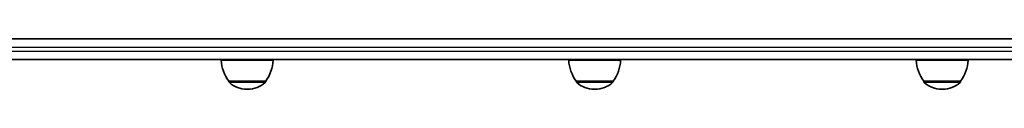
# Model space of a CAD drawing. Units: millimetres. Extents: x -4385 to 4595, y -3888 to 4185.
# Drawn here: x -1332 to -763, y 1424 to 1453 of the extents above; entities that cross this region are included whole.
import ezdxf

# ---------------------------------------------------------------- set-up
doc = ezdxf.new("R2010")
doc.units = ezdxf.units.MM
doc.layers.add('Widoczne (ISO)', color=7, linetype='Continuous', lineweight=35)
doc.layers.add('Widoczne wąskie (ISO)', color=7, linetype='Continuous', lineweight=25)

msp = doc.modelspace()

# ---------------------------------------------------------------- linework, layer by layer
at = {"layer": 'Widoczne (ISO)'}
for p, q in [((-710.49, 1453.3), (-2419.11, 1453.3)), ((-2373.18, 1441.3), (-710.49, 1441.3)), ((-1215.57, 1440.9), (-1185.57, 1440.9)), ((-1014.88, 1440.9), (-984.88, 1440.9)), ((-814.19, 1440.9), (-784.19, 1440.9)), ((-1211.22, 1428.9), (-1189.92, 1428.9)), ((-1211.22, 1428.9), (-1211.22, 1428.84)), ((-1189.92, 1428.9), (-1189.92, 1428.84)), ((-1010.53, 1428.9), (-989.23, 1428.9)), ((-1010.53, 1428.9), (-1010.53, 1428.84)), ((-989.23, 1428.9), (-989.23, 1428.84)), ((-809.84, 1428.9), (-788.54, 1428.9)), ((-809.84, 1428.9), (-809.84, 1428.84)), ((-788.54, 1428.9), (-788.54, 1428.84)), ((-1200.86, 1424.25), (-1200.29, 1424.25)), ((-1000.17, 1424.25), (-999.59, 1424.25)), ((-799.48, 1424.25), (-798.9, 1424.25))]:
    msp.add_line(p, q, dxfattribs=at)
for centre, radius, start, end in [((-1193.61, 1442.08), 22, 183.062, 216.7891), ((-1207.54, 1442.08), 22, 323.2109, 356.938), ((-992.91, 1442.08), 22, 183.062, 216.7891), ((-1006.85, 1442.08), 22, 323.2109, 356.938), ((-792.22, 1442.08), 22, 183.062, 216.7891), ((-806.16, 1442.08), 22, 323.2109, 356.938), ((-1210.22, 1428.84), 1, 180, 228.0408), ((-1200.86, 1439.25), 15, 228.0408, 270), ((-1200.29, 1439.25), 15, 270, 311.9592), ((-1190.92, 1428.84), 1, 311.9592, 0), ((-1009.53, 1428.84), 1, 180, 228.0408), ((-1000.17, 1439.25), 15, 228.0408, 270), ((-999.59, 1439.25), 15, 270, 311.9592), ((-990.23, 1428.84), 1, 311.9592, 0), ((-808.84, 1428.84), 1, 180, 228.0408), ((-799.48, 1439.25), 15, 228.0408, 270), ((-798.9, 1439.25), 15, 270, 311.9592), ((-789.54, 1428.84), 1, 311.9592, 0)]:
    msp.add_arc(centre, radius, start, end, dxfattribs=at)
at = {"layer": 'Widoczne wąskie (ISO)'}
for p, q in [((-2421.84, 1448.55), (-713.21, 1448.55)), ((-713.21, 1446.05), (-2421.84, 1446.05)), ((-1211.22, 1428.84), (-1189.92, 1428.84)), ((-1190.26, 1428.09), (-1210.89, 1428.09)), ((-1010.53, 1428.84), (-989.23, 1428.84)), ((-989.56, 1428.09), (-1010.2, 1428.09)), ((-809.84, 1428.84), (-788.54, 1428.84)), ((-788.87, 1428.09), (-809.51, 1428.09))]:
    msp.add_line(p, q, dxfattribs=at)

doc.saveas('drawing.dxf')
